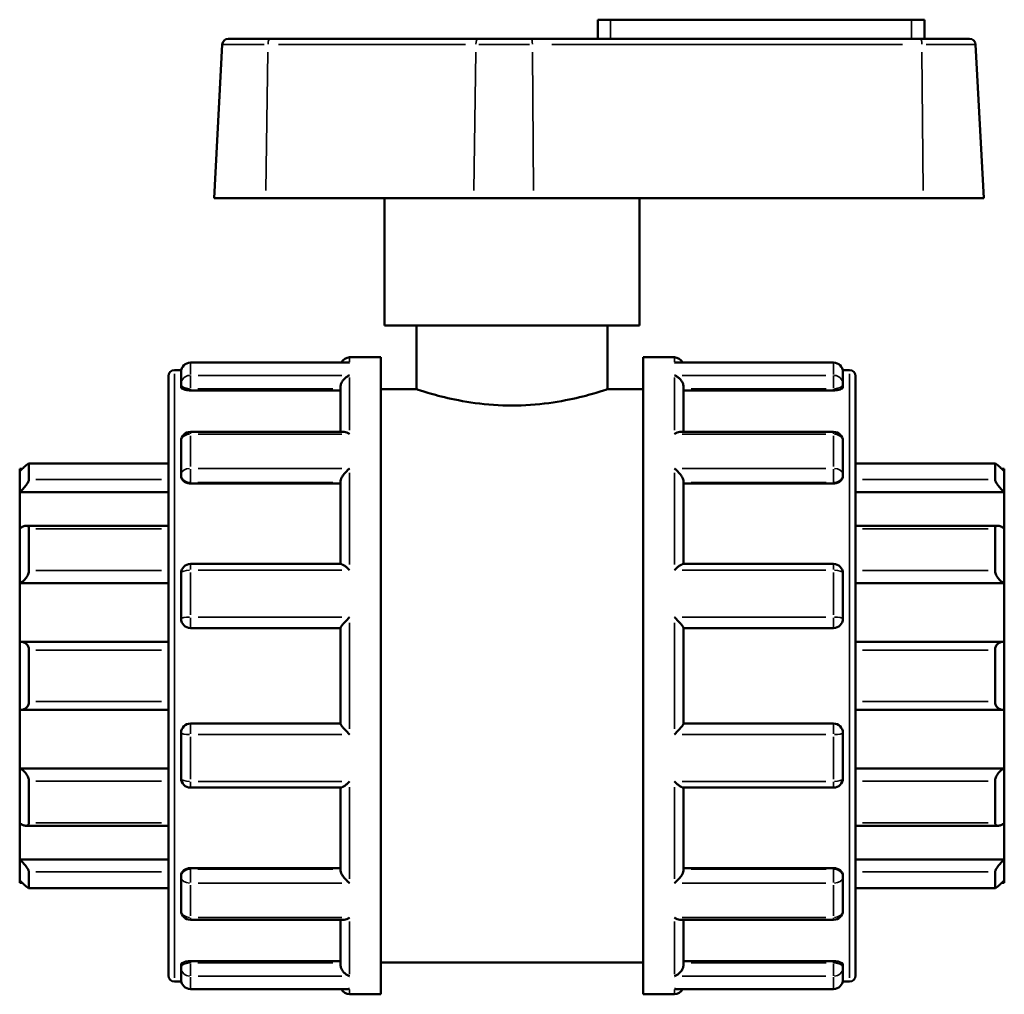
# Model space of a CAD drawing. Units: millimetres. Extents: x 0 to 902, y -433 to 894.
# Drawn here: x 401 to 503, y 302 to 403 of the extents above; entities that cross this region are included whole.
import ezdxf

# ---------------------------------------------------------------- set-up
doc = ezdxf.new("R2010")
doc.units = ezdxf.units.MM
doc.layers.add('Visible (ANSI)', color=7, linetype='Continuous', lineweight=50)
doc.layers.add('Visible Narrow (ANSI)', color=7, linetype='Continuous', lineweight=35)

msp = doc.modelspace()

# ---------------------------------------------------------------- linework, layer by layer
at = {"layer": 'Visible (ANSI)'}
for p, q in [((461.823, 403.262), (460.503, 403.262)), ((460.503, 401.282), (460.503, 403.262)), ((461.823, 403.262), (493.023, 403.262)), ((494.343, 403.262), (493.023, 403.262)), ((494.343, 401.282), (494.343, 403.262)), ((422.231, 401.282), (426.533, 401.282)), ((448.071, 401.282), (426.533, 401.282)), ((448.071, 401.282), (453.631, 401.282)), ((493.979, 401.282), (453.631, 401.282)), ((493.979, 401.282), (499.016, 401.282)), ((421.591, 400.676), (420.758, 384.782)), ((499.655, 400.676), (500.488, 384.782)), ((426.118, 384.782), (420.758, 384.782)), ((426.118, 384.782), (447.656, 384.782)), ((438.423, 371.582), (438.423, 384.782)), ((453.865, 384.782), (447.656, 384.782)), ((453.865, 384.782), (494.213, 384.782)), ((464.823, 371.582), (464.823, 384.782)), ((500.488, 384.782), (494.213, 384.782)), ((464.823, 371.582), (438.423, 371.582)), ((441.723, 371.582), (441.723, 364.982)), ((461.523, 371.582), (461.523, 364.982)), ((434.803, 368.282), (438.023, 368.282)), ((438.023, 302.282), (438.023, 368.282)), ((465.223, 302.282), (465.223, 368.282)), ((465.223, 368.282), (468.443, 368.282)), ((434.629, 367.733), (418.303, 367.733)), ((484.943, 367.733), (468.618, 367.733)), ((416.023, 304.242), (416.023, 366.322)), ((416.663, 366.962), (417.362, 366.962)), ((417.343, 365.509), (417.343, 366.773)), ((485.884, 366.962), (486.583, 366.962)), ((485.903, 366.773), (485.903, 365.509)), ((487.223, 366.322), (487.223, 304.242)), ((417.343, 365.509), (417.343, 365.191)), ((433.843, 360.559), (433.843, 365.177)), ((469.403, 360.559), (469.403, 365.177)), ((485.903, 365.191), (485.903, 365.509)), ((418.303, 364.856), (433.843, 364.856)), ((438.023, 364.982), (441.723, 364.982)), ((461.523, 364.982), (465.223, 364.982)), ((484.943, 364.856), (469.403, 364.856)), ((434.185, 360.559), (418.303, 360.559)), ((484.943, 360.559), (469.061, 360.559)), ((417.343, 356.146), (417.343, 359.599)), ((485.903, 359.599), (485.903, 356.146)), ((416.023, 357.278), (401.566, 357.278)), ((401.583, 357.26), (401.583, 355.608)), ((501.681, 357.278), (487.223, 357.278)), ((501.663, 355.608), (501.663, 357.26)), ((400.623, 356.482), (400.623, 356.722)), ((400.872, 356.722), (400.623, 356.722)), ((400.623, 354.314), (400.623, 356.482)), ((417.343, 356.146), (417.343, 355.963)), ((485.903, 355.963), (485.903, 356.146)), ((502.623, 356.722), (502.374, 356.722)), ((502.623, 356.722), (502.623, 356.482)), ((502.623, 356.482), (502.623, 354.314)), ((418.303, 355.215), (433.843, 355.215)), ((433.843, 346.869), (433.843, 355.408)), ((469.403, 346.869), (469.403, 355.408)), ((484.943, 355.215), (469.403, 355.215)), ((400.623, 354.314), (416.023, 354.314)), ((400.623, 350.552), (400.623, 354.314)), ((502.623, 354.314), (487.223, 354.314)), ((502.623, 354.314), (502.623, 350.552)), ((400.623, 344.877), (400.623, 350.552)), ((416.023, 350.823), (401.287, 350.823)), ((401.583, 350.516), (401.583, 346.193)), ((501.959, 350.823), (487.223, 350.823)), ((501.663, 346.193), (501.663, 350.516)), ((502.623, 350.552), (502.623, 344.877)), ((433.902, 346.869), (418.303, 346.869)), ((484.943, 346.869), (469.344, 346.869)), ((417.343, 341.192), (417.343, 345.909)), ((485.903, 345.909), (485.903, 341.192)), ((400.623, 344.877), (416.023, 344.877)), ((400.623, 338.79), (400.623, 344.877)), ((502.623, 344.877), (487.223, 344.877)), ((502.623, 344.877), (502.623, 338.79)), ((418.303, 340.232), (433.843, 340.232)), ((433.843, 330.318), (433.843, 340.246)), ((469.403, 330.318), (469.403, 340.246)), ((469.403, 340.232), (484.943, 340.232)), ((400.623, 331.775), (400.623, 338.79)), ((416.023, 338.8), (400.759, 338.8)), ((502.488, 338.8), (487.223, 338.8)), ((502.623, 338.79), (502.623, 331.775)), ((401.583, 337.954), (401.583, 332.61)), ((501.663, 332.61), (501.663, 337.954)), ((400.623, 325.688), (400.623, 331.775)), ((400.759, 331.765), (416.023, 331.765)), ((487.223, 331.765), (502.488, 331.765)), ((502.623, 331.775), (502.623, 325.688)), ((433.843, 330.332), (418.303, 330.332)), ((484.943, 330.332), (469.403, 330.332)), ((417.343, 324.655), (417.343, 329.372)), ((485.903, 329.372), (485.903, 324.655)), ((400.623, 325.688), (416.023, 325.688)), ((400.623, 320.012), (400.623, 325.688)), ((502.623, 325.688), (487.223, 325.688)), ((502.623, 325.688), (502.623, 320.012)), ((401.583, 324.372), (401.583, 320.048)), ((501.663, 320.048), (501.663, 324.372)), ((418.303, 323.695), (433.902, 323.695)), ((433.843, 315.157), (433.843, 323.695)), ((469.344, 323.695), (484.943, 323.695)), ((469.403, 315.157), (469.403, 323.695)), ((400.623, 316.25), (400.623, 320.012)), ((401.287, 319.741), (416.023, 319.741)), ((487.223, 319.741), (501.959, 319.741)), ((502.623, 320.012), (502.623, 316.25)), ((400.623, 316.25), (416.023, 316.25)), ((400.623, 314.083), (400.623, 316.25)), ((502.623, 316.25), (487.223, 316.25)), ((502.623, 316.25), (502.623, 314.083)), ((418.303, 315.35), (433.843, 315.35)), ((484.943, 315.35), (469.403, 315.35)), ((401.583, 314.956), (401.583, 313.305)), ((417.343, 314.602), (417.343, 314.419)), ((417.343, 310.966), (417.343, 314.419)), ((485.903, 314.419), (485.903, 314.602)), ((485.903, 314.419), (485.903, 310.966)), ((501.663, 313.305), (501.663, 314.956)), ((400.623, 313.842), (400.623, 314.083)), ((400.872, 313.842), (400.623, 313.842)), ((401.566, 313.287), (416.023, 313.287)), ((487.223, 313.287), (501.681, 313.287)), ((502.623, 313.842), (502.374, 313.842)), ((502.623, 314.083), (502.623, 313.842)), ((418.303, 310.006), (434.185, 310.006)), ((433.843, 305.388), (433.843, 310.006)), ((469.061, 310.006), (484.943, 310.006)), ((469.403, 305.388), (469.403, 310.006)), ((417.343, 305.373), (417.343, 305.056)), ((417.343, 303.792), (417.343, 305.056)), ((418.303, 305.709), (433.843, 305.709)), ((438.023, 305.582), (465.223, 305.582)), ((484.943, 305.709), (469.403, 305.709)), ((485.903, 305.056), (485.903, 305.373)), ((485.903, 305.056), (485.903, 303.792)), ((416.663, 303.602), (417.362, 303.602)), ((485.884, 303.602), (486.583, 303.602)), ((418.303, 302.832), (434.629, 302.832)), ((434.803, 302.282), (438.023, 302.282)), ((465.223, 302.282), (468.443, 302.282)), ((468.618, 302.832), (484.943, 302.832))]:
    msp.add_line(p, q, dxfattribs=at)
for centre, radius, start, end in [((422.231, 400.642), 0.64, 90, 177), ((499.016, 400.642), 0.64, 3, 90), ((434.803, 367.322), 0.96, 90, 154.70335), ((468.443, 367.322), 0.96, 25.29665, 90), ((418.303, 366.773), 0.96, 90, 180), ((484.943, 366.773), 0.96, 0, 90), ((416.663, 366.322), 0.64, 90, 180), ((486.583, 366.322), 0.64, 0, 90), ((418.303, 359.599), 0.96, 90, 180), ((484.943, 359.599), 0.96, 0, 90), ((418.303, 345.909), 0.96, 90, 180), ((484.943, 345.909), 0.96, 0, 90), ((418.303, 341.192), 0.96, 180, 270), ((484.943, 341.192), 0.96, 270, 0), ((418.303, 329.372), 0.96, 90, 180), ((484.943, 329.372), 0.96, 0, 90), ((418.303, 324.655), 0.96, 180, 270), ((484.943, 324.655), 0.96, 270, 0), ((418.303, 310.966), 0.96, 180, 270), ((484.943, 310.966), 0.96, 270, 0), ((416.663, 304.242), 0.64, 180, 270), ((486.583, 304.242), 0.64, 270, 0), ((418.303, 303.792), 0.96, 180, 270), ((484.943, 303.792), 0.96, 270, 0), ((434.803, 303.242), 0.96, 205.29665, 270), ((468.443, 303.242), 0.96, 270, 334.70335)]:
    msp.add_arc(centre, radius, start, end, dxfattribs=at)
for points, knots in [([(434.803, 367.716), (434.802, 367.716), (434.8, 367.717), (434.742, 367.727), (434.685, 367.733), (434.629, 367.733)], [-0.000624029, -0.000624029, -0.000624029, -0.000624029, 0, 0, 0.024267799, 0.024267799, 0.024267799, 0.024267799]), ([(468.618, 367.733), (468.561, 367.733), (468.504, 367.727), (468.446, 367.717), (468.445, 367.716), (468.443, 367.716)], [0.15890011, 0.15890011, 0.15890011, 0.15890011, 0.182935119, 0.182935119, 0.183553191, 0.183553191, 0.183553191, 0.183553191]), ([(433.843, 365.177), (433.843, 365.261), (433.856, 365.348), (433.906, 365.534), (433.947, 365.63), (434.061, 365.837), (434.141, 365.943), (434.312, 366.124), (434.403, 366.201), (434.596, 366.328), (434.698, 366.378), (434.8, 366.413), (434.802, 366.414), (434.803, 366.414)], [0, 0, 0, 0, 0.02699288, 0.02699288, 0.05796193, 0.05796193, 0.0992123, 0.0992123, 0.14004962, 0.14004962, 0.18293512, 0.18293512, 0.18355319, 0.18355319, 0.18355319, 0.18355319]), ([(468.443, 366.414), (468.445, 366.414), (468.446, 366.413), (468.547, 366.379), (468.647, 366.33), (468.837, 366.205), (468.927, 366.131), (469.098, 365.953), (469.18, 365.846), (469.296, 365.638), (469.337, 365.542), (469.389, 365.356), (469.402, 365.268), (469.403, 365.181), (469.403, 365.179), (469.403, 365.177)], [-0.00062403, -0.00062403, -0.00062403, -0.00062403, 0, 0, 0.04256749, 0.04256749, 0.083165, 0.083165, 0.1251956, 0.1251956, 0.15665899, 0.15665899, 0.18394205, 0.18394205, 0.18468882, 0.18468882, 0.18468882, 0.18468882]), ([(418.303, 364.856), (418.183, 364.856), (418.054, 364.865), (417.819, 364.9), (417.711, 364.926), (417.54, 364.987), (417.466, 365.025), (417.367, 365.107), (417.343, 365.151), (417.343, 365.191)], [0, 0, 0, 0, 0.03612276, 0.03612276, 0.07224551, 0.07224551, 0.10900719, 0.10900719, 0.14576886, 0.14576886, 0.14576886, 0.14576886]), ([(485.903, 365.191), (485.903, 365.151), (485.879, 365.107), (485.781, 365.025), (485.706, 364.987), (485.535, 364.926), (485.428, 364.9), (485.192, 364.865), (485.064, 364.856), (484.943, 364.856)], [0.14613978, 0.14613978, 0.14613978, 0.14613978, 0.18290145, 0.18290145, 0.21966313, 0.21966313, 0.25578588, 0.25578588, 0.29190864, 0.29190864, 0.29190864, 0.29190864]), ([(461.523, 364.982), (461.523, 364.982), (461.271, 364.895), (460.257, 364.581), (459.497, 364.357), (457.75, 363.934), (456.643, 363.705), (454.207, 363.377), (452.877, 363.284), (450.369, 363.284), (449.039, 363.377), (446.603, 363.705), (445.497, 363.934), (443.749, 364.357), (442.989, 364.581), (441.976, 364.895), (441.723, 364.982), (441.723, 364.982)], [1.5042063, 1.5042063, 1.5042063, 1.5042063, 1.8801706, 1.8801706, 2.256135, 2.256135, 2.6322738, 2.6322738, 3.0084126, 3.0084126, 3.3845514, 3.3845514, 3.7606902, 3.7606902, 4.1366545, 4.1366545, 4.5126189, 4.5126189, 4.5126189, 4.5126189]), ([(434.803, 360.327), (434.802, 360.328), (434.8, 360.329), (434.699, 360.396), (434.599, 360.449), (434.41, 360.525), (434.319, 360.549), (434.218, 360.558), (434.201, 360.559), (434.185, 360.559)], [-0.000624029, -0.000624029, -0.000624029, -0.000624029, 0, 0, 0.042567485, 0.042567485, 0.083164995, 0.083164995, 0.091324295, 0.091324295, 0.091324295, 0.091324295]), ([(469.061, 360.559), (469.048, 360.559), (469.034, 360.558), (468.935, 360.551), (468.843, 360.527), (468.651, 360.451), (468.549, 360.397), (468.446, 360.329), (468.445, 360.328), (468.443, 360.327)], [0.092483566, 0.092483566, 0.092483566, 0.092483566, 0.099212298, 0.099212298, 0.140049616, 0.140049616, 0.182935119, 0.182935119, 0.183553191, 0.183553191, 0.183553191, 0.183553191]), ([(400.623, 356.482), (400.734, 356.592), (400.853, 356.706), (401.088, 356.923), (401.203, 357.025), (401.376, 357.167), (401.45, 357.223), (401.528, 357.268), (401.549, 357.276), (401.576, 357.279), (401.583, 357.273), (401.583, 357.26)], [0.34517896, 0.34517896, 0.34517896, 0.34517896, 0.39183314, 0.39183314, 0.44151314, 0.44151314, 0.48234424, 0.48234424, 0.50275979, 0.50275979, 0.52317534, 0.52317534, 0.52317534, 0.52317534]), ([(501.663, 357.26), (501.663, 357.273), (501.67, 357.279), (501.698, 357.276), (501.718, 357.268), (501.796, 357.223), (501.871, 357.167), (502.044, 357.025), (502.159, 356.923), (502.393, 356.706), (502.512, 356.592), (502.623, 356.482)], [0.18102221, 0.18102221, 0.18102221, 0.18102221, 0.20143776, 0.20143776, 0.22185331, 0.22185331, 0.26268442, 0.26268442, 0.31236442, 0.31236442, 0.3590186, 0.3590186, 0.3590186, 0.3590186]), ([(433.843, 355.408), (433.843, 355.465), (433.856, 355.531), (433.906, 355.685), (433.947, 355.772), (434.061, 355.975), (434.141, 356.091), (434.312, 356.307), (434.403, 356.409), (434.596, 356.6), (434.698, 356.689), (434.8, 356.769), (434.802, 356.77), (434.803, 356.771)], [0, 0, 0, 0, 0.02699288, 0.02699288, 0.05796193, 0.05796193, 0.0992123, 0.0992123, 0.14004962, 0.14004962, 0.18293512, 0.18293512, 0.18355319, 0.18355319, 0.18355319, 0.18355319]), ([(468.443, 356.771), (468.445, 356.77), (468.446, 356.769), (468.547, 356.69), (468.647, 356.603), (468.837, 356.415), (468.927, 356.315), (469.098, 356.101), (469.18, 355.985), (469.296, 355.78), (469.337, 355.692), (469.389, 355.537), (469.402, 355.471), (469.403, 355.411), (469.403, 355.409), (469.403, 355.408)], [-0.00062403, -0.00062403, -0.00062403, -0.00062403, 0, 0, 0.04256749, 0.04256749, 0.083165, 0.083165, 0.1251956, 0.1251956, 0.15665899, 0.15665899, 0.18394205, 0.18394205, 0.18468882, 0.18468882, 0.18468882, 0.18468882]), ([(401.583, 355.608), (401.583, 355.58), (401.576, 355.544), (401.549, 355.462), (401.528, 355.416), (401.45, 355.266), (401.376, 355.153), (401.203, 354.919), (401.088, 354.782), (400.853, 354.53), (400.734, 354.414), (400.623, 354.314)], [0.18102221, 0.18102221, 0.18102221, 0.18102221, 0.20143776, 0.20143776, 0.22185331, 0.22185331, 0.26268442, 0.26268442, 0.31236442, 0.31236442, 0.3590186, 0.3590186, 0.3590186, 0.3590186]), ([(418.303, 355.215), (418.183, 355.215), (418.054, 355.234), (417.819, 355.31), (417.711, 355.368), (417.54, 355.501), (417.466, 355.586), (417.367, 355.77), (417.343, 355.87), (417.343, 355.963)], [0, 0, 0, 0, 0.03612276, 0.03612276, 0.07224551, 0.07224551, 0.10900719, 0.10900719, 0.14576886, 0.14576886, 0.14576886, 0.14576886]), ([(485.903, 355.963), (485.903, 355.87), (485.879, 355.77), (485.781, 355.586), (485.706, 355.501), (485.535, 355.368), (485.428, 355.31), (485.192, 355.234), (485.064, 355.215), (484.943, 355.215)], [0.14613978, 0.14613978, 0.14613978, 0.14613978, 0.18290145, 0.18290145, 0.21966313, 0.21966313, 0.25578588, 0.25578588, 0.29190864, 0.29190864, 0.29190864, 0.29190864]), ([(502.623, 354.314), (502.512, 354.414), (502.393, 354.53), (502.159, 354.782), (502.044, 354.919), (501.871, 355.153), (501.796, 355.266), (501.718, 355.416), (501.698, 355.462), (501.67, 355.544), (501.663, 355.58), (501.663, 355.608)], [0.34517896, 0.34517896, 0.34517896, 0.34517896, 0.39183314, 0.39183314, 0.44151314, 0.44151314, 0.48234424, 0.48234424, 0.50275979, 0.50275979, 0.52317534, 0.52317534, 0.52317534, 0.52317534]), ([(400.623, 350.552), (400.734, 350.63), (400.853, 350.699), (401.088, 350.798), (401.203, 350.825), (401.376, 350.822), (401.45, 350.799), (401.528, 350.722), (401.549, 350.689), (401.576, 350.612), (401.583, 350.566), (401.583, 350.516)], [0.34517896, 0.34517896, 0.34517896, 0.34517896, 0.39183314, 0.39183314, 0.44151314, 0.44151314, 0.48234424, 0.48234424, 0.50275979, 0.50275979, 0.52317534, 0.52317534, 0.52317534, 0.52317534]), ([(501.663, 350.516), (501.663, 350.566), (501.67, 350.612), (501.698, 350.689), (501.718, 350.722), (501.796, 350.799), (501.871, 350.822), (502.044, 350.825), (502.159, 350.798), (502.393, 350.699), (502.512, 350.63), (502.623, 350.552)], [0.18102221, 0.18102221, 0.18102221, 0.18102221, 0.20143776, 0.20143776, 0.22185331, 0.22185331, 0.26268442, 0.26268442, 0.31236442, 0.31236442, 0.3590186, 0.3590186, 0.3590186, 0.3590186]), ([(434.803, 346.228), (434.802, 346.229), (434.8, 346.23), (434.699, 346.327), (434.599, 346.417), (434.41, 346.577), (434.319, 346.648), (434.148, 346.768), (434.067, 346.816), (433.962, 346.86), (433.928, 346.869), (433.902, 346.869)], [-0.00062403, -0.00062403, -0.00062403, -0.00062403, 0, 0, 0.04256749, 0.04256749, 0.083165, 0.083165, 0.1251956, 0.1251956, 0.14961185, 0.14961185, 0.14961185, 0.14961185]), ([(469.344, 346.869), (469.319, 346.869), (469.287, 346.861), (469.186, 346.819), (469.106, 346.772), (468.935, 346.654), (468.843, 346.582), (468.651, 346.421), (468.549, 346.329), (468.446, 346.23), (468.445, 346.229), (468.443, 346.228)], [0.03474879, 0.03474879, 0.03474879, 0.03474879, 0.05796193, 0.05796193, 0.0992123, 0.0992123, 0.14004962, 0.14004962, 0.18293512, 0.18293512, 0.18355319, 0.18355319, 0.18355319, 0.18355319]), ([(401.583, 346.193), (401.583, 346.134), (401.576, 346.07), (401.549, 345.94), (401.528, 345.873), (401.45, 345.677), (401.376, 345.549), (401.203, 345.313), (401.088, 345.193), (400.853, 345.002), (400.734, 344.929), (400.623, 344.877)], [0.18102221, 0.18102221, 0.18102221, 0.18102221, 0.20143776, 0.20143776, 0.22185331, 0.22185331, 0.26268442, 0.26268442, 0.31236442, 0.31236442, 0.3590186, 0.3590186, 0.3590186, 0.3590186]), ([(502.623, 344.877), (502.512, 344.929), (502.393, 345.002), (502.159, 345.193), (502.044, 345.313), (501.871, 345.549), (501.796, 345.677), (501.718, 345.873), (501.698, 345.94), (501.67, 346.07), (501.663, 346.134), (501.663, 346.193)], [0.34517896, 0.34517896, 0.34517896, 0.34517896, 0.39183314, 0.39183314, 0.44151314, 0.44151314, 0.48234424, 0.48234424, 0.50275979, 0.50275979, 0.52317534, 0.52317534, 0.52317534, 0.52317534]), ([(433.843, 340.246), (433.843, 340.262), (433.856, 340.289), (433.906, 340.37), (433.947, 340.424), (434.061, 340.569), (434.141, 340.663), (434.312, 340.856), (434.403, 340.956), (434.596, 341.159), (434.698, 341.264), (434.8, 341.367), (434.802, 341.368), (434.803, 341.369)], [0, 0, 0, 0, 0.02699288, 0.02699288, 0.05796193, 0.05796193, 0.0992123, 0.0992123, 0.14004962, 0.14004962, 0.18293512, 0.18293512, 0.18355319, 0.18355319, 0.18355319, 0.18355319]), ([(468.443, 341.369), (468.445, 341.368), (468.446, 341.367), (468.547, 341.266), (468.647, 341.163), (468.837, 340.962), (468.927, 340.864), (469.098, 340.671), (469.18, 340.576), (469.296, 340.429), (469.337, 340.374), (469.389, 340.292), (469.402, 340.264), (469.403, 340.247), (469.403, 340.247), (469.403, 340.246)], [-0.00062403, -0.00062403, -0.00062403, -0.00062403, 0, 0, 0.04256749, 0.04256749, 0.083165, 0.083165, 0.1251956, 0.1251956, 0.15665899, 0.15665899, 0.18394205, 0.18394205, 0.18468882, 0.18468882, 0.18468882, 0.18468882]), ([(400.623, 338.79), (400.734, 338.806), (400.853, 338.803), (401.088, 338.746), (401.203, 338.689), (401.376, 338.541), (401.45, 338.448), (401.528, 338.279), (401.549, 338.218), (401.576, 338.089), (401.583, 338.022), (401.583, 337.954)], [0.34517896, 0.34517896, 0.34517896, 0.34517896, 0.39183314, 0.39183314, 0.44151314, 0.44151314, 0.48234424, 0.48234424, 0.50275979, 0.50275979, 0.52317534, 0.52317534, 0.52317534, 0.52317534]), ([(501.663, 337.954), (501.663, 338.022), (501.67, 338.089), (501.698, 338.218), (501.718, 338.279), (501.796, 338.448), (501.871, 338.541), (502.044, 338.689), (502.159, 338.746), (502.393, 338.803), (502.512, 338.806), (502.623, 338.79)], [0.18102221, 0.18102221, 0.18102221, 0.18102221, 0.20143776, 0.20143776, 0.22185331, 0.22185331, 0.26268442, 0.26268442, 0.31236442, 0.31236442, 0.3590186, 0.3590186, 0.3590186, 0.3590186]), ([(401.583, 332.61), (401.583, 332.543), (401.576, 332.476), (401.549, 332.347), (401.528, 332.286), (401.45, 332.117), (401.376, 332.024), (401.203, 331.876), (401.088, 331.819), (400.853, 331.762), (400.734, 331.759), (400.623, 331.775)], [0.18102221, 0.18102221, 0.18102221, 0.18102221, 0.20143776, 0.20143776, 0.22185331, 0.22185331, 0.26268442, 0.26268442, 0.31236442, 0.31236442, 0.3590186, 0.3590186, 0.3590186, 0.3590186]), ([(502.623, 331.775), (502.512, 331.759), (502.393, 331.762), (502.159, 331.819), (502.044, 331.876), (501.871, 332.024), (501.796, 332.117), (501.718, 332.286), (501.698, 332.347), (501.67, 332.476), (501.663, 332.543), (501.663, 332.61)], [0.34517896, 0.34517896, 0.34517896, 0.34517896, 0.39183314, 0.39183314, 0.44151314, 0.44151314, 0.48234424, 0.48234424, 0.50275979, 0.50275979, 0.52317534, 0.52317534, 0.52317534, 0.52317534]), ([(434.803, 329.195), (434.802, 329.197), (434.8, 329.198), (434.699, 329.299), (434.599, 329.402), (434.41, 329.602), (434.319, 329.701), (434.148, 329.894), (434.067, 329.989), (433.951, 330.135), (433.909, 330.191), (433.857, 330.273), (433.844, 330.301), (433.843, 330.318), (433.843, 330.318), (433.843, 330.318)], [-0.00062403, -0.00062403, -0.00062403, -0.00062403, 0, 0, 0.04256749, 0.04256749, 0.083165, 0.083165, 0.1251956, 0.1251956, 0.15665899, 0.15665899, 0.18394205, 0.18394205, 0.18468882, 0.18468882, 0.18468882, 0.18468882]), ([(469.403, 330.318), (469.403, 330.303), (469.391, 330.276), (469.34, 330.195), (469.3, 330.14), (469.186, 329.996), (469.106, 329.902), (468.935, 329.709), (468.843, 329.609), (468.651, 329.406), (468.549, 329.301), (468.446, 329.198), (468.445, 329.197), (468.443, 329.195)], [0, 0, 0, 0, 0.02699288, 0.02699288, 0.05796193, 0.05796193, 0.0992123, 0.0992123, 0.14004962, 0.14004962, 0.18293512, 0.18293512, 0.18355319, 0.18355319, 0.18355319, 0.18355319]), ([(400.623, 325.688), (400.734, 325.636), (400.853, 325.562), (401.088, 325.372), (401.203, 325.252), (401.376, 325.016), (401.45, 324.888), (401.528, 324.691), (401.549, 324.625), (401.576, 324.495), (401.583, 324.431), (401.583, 324.372)], [0.34517896, 0.34517896, 0.34517896, 0.34517896, 0.39183314, 0.39183314, 0.44151314, 0.44151314, 0.48234424, 0.48234424, 0.50275979, 0.50275979, 0.52317534, 0.52317534, 0.52317534, 0.52317534]), ([(501.663, 324.372), (501.663, 324.431), (501.67, 324.495), (501.698, 324.625), (501.718, 324.691), (501.796, 324.888), (501.871, 325.016), (502.044, 325.252), (502.159, 325.372), (502.393, 325.562), (502.512, 325.636), (502.623, 325.688)], [0.18102221, 0.18102221, 0.18102221, 0.18102221, 0.20143776, 0.20143776, 0.22185331, 0.22185331, 0.26268442, 0.26268442, 0.31236442, 0.31236442, 0.3590186, 0.3590186, 0.3590186, 0.3590186]), ([(433.902, 323.695), (433.927, 323.695), (433.959, 323.704), (434.061, 323.745), (434.141, 323.793), (434.312, 323.911), (434.403, 323.983), (434.596, 324.144), (434.698, 324.236), (434.8, 324.334), (434.802, 324.336), (434.803, 324.337)], [0.03474879, 0.03474879, 0.03474879, 0.03474879, 0.05796193, 0.05796193, 0.0992123, 0.0992123, 0.14004962, 0.14004962, 0.18293512, 0.18293512, 0.18355319, 0.18355319, 0.18355319, 0.18355319]), ([(468.443, 324.337), (468.445, 324.336), (468.446, 324.334), (468.547, 324.238), (468.647, 324.147), (468.837, 323.988), (468.927, 323.917), (469.098, 323.797), (469.18, 323.749), (469.285, 323.705), (469.318, 323.695), (469.344, 323.695)], [-0.00062403, -0.00062403, -0.00062403, -0.00062403, 0, 0, 0.04256749, 0.04256749, 0.083165, 0.083165, 0.1251956, 0.1251956, 0.14961185, 0.14961185, 0.14961185, 0.14961185]), ([(401.583, 320.048), (401.583, 319.998), (401.576, 319.953), (401.549, 319.875), (401.528, 319.843), (401.45, 319.766), (401.376, 319.743), (401.203, 319.739), (401.088, 319.767), (400.853, 319.866), (400.734, 319.935), (400.623, 320.012)], [0.18102221, 0.18102221, 0.18102221, 0.18102221, 0.20143776, 0.20143776, 0.22185331, 0.22185331, 0.26268442, 0.26268442, 0.31236442, 0.31236442, 0.3590186, 0.3590186, 0.3590186, 0.3590186]), ([(502.623, 320.012), (502.512, 319.935), (502.393, 319.866), (502.159, 319.767), (502.044, 319.739), (501.871, 319.743), (501.796, 319.766), (501.718, 319.843), (501.698, 319.875), (501.67, 319.953), (501.663, 319.998), (501.663, 320.048)], [0.34517896, 0.34517896, 0.34517896, 0.34517896, 0.39183314, 0.39183314, 0.44151314, 0.44151314, 0.48234424, 0.48234424, 0.50275979, 0.50275979, 0.52317534, 0.52317534, 0.52317534, 0.52317534]), ([(400.623, 316.25), (400.734, 316.151), (400.853, 316.035), (401.088, 315.782), (401.203, 315.645), (401.376, 315.412), (401.45, 315.298), (401.528, 315.149), (401.549, 315.103), (401.576, 315.021), (401.583, 314.985), (401.583, 314.956)], [0.34517896, 0.34517896, 0.34517896, 0.34517896, 0.39183314, 0.39183314, 0.44151314, 0.44151314, 0.48234424, 0.48234424, 0.50275979, 0.50275979, 0.52317534, 0.52317534, 0.52317534, 0.52317534]), ([(501.663, 314.956), (501.663, 314.985), (501.67, 315.021), (501.698, 315.103), (501.718, 315.149), (501.796, 315.298), (501.871, 315.412), (502.044, 315.645), (502.159, 315.782), (502.393, 316.035), (502.512, 316.151), (502.623, 316.25)], [0.18102221, 0.18102221, 0.18102221, 0.18102221, 0.20143776, 0.20143776, 0.22185331, 0.22185331, 0.26268442, 0.26268442, 0.31236442, 0.31236442, 0.3590186, 0.3590186, 0.3590186, 0.3590186]), ([(417.343, 314.602), (417.343, 314.695), (417.367, 314.795), (417.466, 314.979), (417.54, 315.064), (417.711, 315.197), (417.819, 315.255), (418.054, 315.331), (418.183, 315.35), (418.303, 315.35)], [-0.14576886, -0.14576886, -0.14576886, -0.14576886, -0.10900719, -0.10900719, -0.07224551, -0.07224551, -0.03612276, -0.03612276, 0, 0, 0, 0]), ([(484.943, 315.35), (485.064, 315.35), (485.192, 315.331), (485.428, 315.255), (485.535, 315.197), (485.706, 315.064), (485.781, 314.979), (485.879, 314.795), (485.903, 314.695), (485.903, 314.602)], [0.29190864, 0.29190864, 0.29190864, 0.29190864, 0.3280314, 0.3280314, 0.36415416, 0.36415416, 0.40091583, 0.40091583, 0.43767751, 0.43767751, 0.43767751, 0.43767751]), ([(434.803, 313.794), (434.802, 313.795), (434.8, 313.796), (434.699, 313.874), (434.599, 313.962), (434.41, 314.15), (434.319, 314.249), (434.148, 314.464), (434.067, 314.58), (433.951, 314.785), (433.909, 314.872), (433.857, 315.028), (433.844, 315.094), (433.843, 315.154), (433.843, 315.155), (433.843, 315.157)], [-0.00062403, -0.00062403, -0.00062403, -0.00062403, 0, 0, 0.04256749, 0.04256749, 0.083165, 0.083165, 0.1251956, 0.1251956, 0.15665899, 0.15665899, 0.18394205, 0.18394205, 0.18468882, 0.18468882, 0.18468882, 0.18468882]), ([(469.403, 315.157), (469.403, 315.099), (469.391, 315.033), (469.34, 314.879), (469.3, 314.792), (469.186, 314.589), (469.106, 314.474), (468.935, 314.258), (468.843, 314.156), (468.651, 313.965), (468.549, 313.876), (468.446, 313.796), (468.445, 313.795), (468.443, 313.794)], [0, 0, 0, 0, 0.02699288, 0.02699288, 0.05796193, 0.05796193, 0.0992123, 0.0992123, 0.14004962, 0.14004962, 0.18293512, 0.18293512, 0.18355319, 0.18355319, 0.18355319, 0.18355319]), ([(401.583, 313.305), (401.583, 313.292), (401.576, 313.286), (401.549, 313.288), (401.528, 313.297), (401.45, 313.342), (401.376, 313.398), (401.203, 313.54), (401.088, 313.642), (400.853, 313.859), (400.734, 313.973), (400.623, 314.083)], [0.18102221, 0.18102221, 0.18102221, 0.18102221, 0.20143776, 0.20143776, 0.22185331, 0.22185331, 0.26268442, 0.26268442, 0.31236442, 0.31236442, 0.3590186, 0.3590186, 0.3590186, 0.3590186]), ([(502.623, 314.083), (502.512, 313.973), (502.393, 313.859), (502.159, 313.642), (502.044, 313.54), (501.871, 313.398), (501.796, 313.342), (501.718, 313.297), (501.698, 313.288), (501.67, 313.286), (501.663, 313.292), (501.663, 313.305)], [0.34517896, 0.34517896, 0.34517896, 0.34517896, 0.39183314, 0.39183314, 0.44151314, 0.44151314, 0.48234424, 0.48234424, 0.50275979, 0.50275979, 0.52317534, 0.52317534, 0.52317534, 0.52317534]), ([(434.185, 310.006), (434.199, 310.006), (434.213, 310.007), (434.312, 310.014), (434.403, 310.037), (434.596, 310.114), (434.698, 310.168), (434.8, 310.236), (434.802, 310.237), (434.803, 310.237)], [0.092483566, 0.092483566, 0.092483566, 0.092483566, 0.099212298, 0.099212298, 0.140049616, 0.140049616, 0.182935119, 0.182935119, 0.183553191, 0.183553191, 0.183553191, 0.183553191]), ([(468.443, 310.237), (468.445, 310.237), (468.446, 310.236), (468.547, 310.169), (468.647, 310.115), (468.837, 310.039), (468.927, 310.015), (469.028, 310.007), (469.045, 310.006), (469.061, 310.006)], [-0.000624029, -0.000624029, -0.000624029, -0.000624029, 0, 0, 0.042567485, 0.042567485, 0.083164995, 0.083164995, 0.091324295, 0.091324295, 0.091324295, 0.091324295]), ([(417.343, 305.373), (417.343, 305.414), (417.367, 305.458), (417.466, 305.54), (417.54, 305.578), (417.711, 305.638), (417.819, 305.665), (418.054, 305.7), (418.183, 305.709), (418.303, 305.709)], [-0.14576886, -0.14576886, -0.14576886, -0.14576886, -0.10900719, -0.10900719, -0.07224551, -0.07224551, -0.03612276, -0.03612276, 0, 0, 0, 0]), ([(434.803, 304.15), (434.802, 304.151), (434.8, 304.151), (434.699, 304.186), (434.599, 304.235), (434.41, 304.359), (434.319, 304.434), (434.148, 304.612), (434.067, 304.718), (433.951, 304.927), (433.909, 305.023), (433.857, 305.209), (433.844, 305.296), (433.843, 305.383), (433.843, 305.386), (433.843, 305.388)], [-0.00062403, -0.00062403, -0.00062403, -0.00062403, 0, 0, 0.04256749, 0.04256749, 0.083165, 0.083165, 0.1251956, 0.1251956, 0.15665899, 0.15665899, 0.18394205, 0.18394205, 0.18468882, 0.18468882, 0.18468882, 0.18468882]), ([(469.403, 305.388), (469.403, 305.304), (469.391, 305.217), (469.34, 305.031), (469.3, 304.935), (469.186, 304.727), (469.106, 304.621), (468.935, 304.44), (468.843, 304.364), (468.651, 304.237), (468.549, 304.186), (468.446, 304.151), (468.445, 304.151), (468.443, 304.15)], [0, 0, 0, 0, 0.02699288, 0.02699288, 0.05796193, 0.05796193, 0.0992123, 0.0992123, 0.14004962, 0.14004962, 0.18293512, 0.18293512, 0.18355319, 0.18355319, 0.18355319, 0.18355319]), ([(484.943, 305.709), (485.064, 305.709), (485.192, 305.7), (485.428, 305.665), (485.535, 305.638), (485.706, 305.578), (485.781, 305.54), (485.879, 305.458), (485.903, 305.414), (485.903, 305.373)], [0.29190864, 0.29190864, 0.29190864, 0.29190864, 0.3280314, 0.3280314, 0.36415416, 0.36415416, 0.40091583, 0.40091583, 0.43767751, 0.43767751, 0.43767751, 0.43767751]), ([(434.629, 302.832), (434.685, 302.832), (434.742, 302.837), (434.8, 302.848), (434.802, 302.848), (434.803, 302.849)], [0.15890011, 0.15890011, 0.15890011, 0.15890011, 0.182935119, 0.182935119, 0.183553191, 0.183553191, 0.183553191, 0.183553191]), ([(468.443, 302.849), (468.445, 302.848), (468.446, 302.848), (468.504, 302.837), (468.561, 302.832), (468.618, 302.832)], [-0.000624029, -0.000624029, -0.000624029, -0.000624029, 0, 0, 0.024267799, 0.024267799, 0.024267799, 0.024267799])]:
    msp.add_open_spline(points, degree=3, knots=knots, dxfattribs=at)
at = {"layer": 'Visible Narrow (ANSI)'}
for p, q in [((461.823, 401.381), (461.823, 403.163)), ((493.023, 401.381), (493.023, 403.163)), ((425.948, 400.676), (421.605, 400.676)), ((426.341, 399.881), (426.13, 385.577)), ((427.43, 400.676), (446.814, 400.676)), ((447.879, 399.881), (447.668, 385.577)), ((453.441, 400.676), (448.175, 400.676)), ((453.739, 399.881), (453.859, 385.577)), ((455.75, 400.676), (492.063, 400.676)), ((494.087, 399.881), (494.207, 385.577)), ((499.639, 400.676), (494.539, 400.676)), ((434.803, 368.281), (434.803, 367.771)), ((468.443, 367.771), (468.443, 368.281)), ((418.303, 367.718), (418.303, 367.733)), ((418.303, 367.669), (418.303, 366.497)), ((419.128, 367.716), (433.978, 367.716)), ((469.268, 367.716), (484.118, 367.716)), ((484.943, 367.733), (484.943, 367.718)), ((484.943, 366.497), (484.943, 367.669)), ((416.663, 366.572), (416.663, 303.992)), ((418.303, 365.103), (418.303, 366.383)), ((433.978, 366.414), (419.128, 366.414)), ((434.803, 366.206), (434.803, 360.722)), ((468.443, 360.722), (468.443, 366.206)), ((484.118, 366.414), (469.268, 366.414)), ((484.943, 366.383), (484.943, 365.103)), ((486.583, 303.992), (486.583, 366.572)), ((418.303, 364.865), (418.303, 365.02)), ((419.08, 365.029), (433.066, 365.029)), ((470.18, 365.029), (484.166, 365.029)), ((484.943, 365.02), (484.943, 364.865)), ((418.303, 360.349), (418.303, 360.558)), ((418.303, 360.163), (418.303, 356.961)), ((419.128, 360.327), (433.978, 360.327)), ((469.268, 360.327), (484.118, 360.327)), ((484.943, 360.558), (484.943, 360.349)), ((484.943, 356.961), (484.943, 360.163)), ((402.305, 357.26), (415.301, 357.26)), ((487.945, 357.26), (500.941, 357.26)), ((418.303, 355.36), (418.303, 356.704)), ((433.978, 356.771), (419.128, 356.771)), ((434.803, 356.303), (434.803, 346.803)), ((468.443, 346.803), (468.443, 356.303)), ((484.118, 356.771), (469.268, 356.771)), ((484.943, 356.704), (484.943, 355.36)), ((415.301, 355.608), (402.305, 355.608)), ((418.303, 355.22), (418.303, 355.309)), ((419.08, 355.314), (433.066, 355.314)), ((470.18, 355.314), (484.166, 355.314)), ((484.943, 355.309), (484.943, 355.22)), ((500.941, 355.608), (487.945, 355.608)), ((402.305, 350.516), (415.301, 350.516)), ((487.945, 350.516), (500.941, 350.516)), ((418.303, 346.283), (418.303, 346.867)), ((484.943, 346.867), (484.943, 346.283)), ((415.301, 346.193), (402.305, 346.193)), ((418.303, 345.99), (418.303, 341.617)), ((419.128, 346.228), (433.978, 346.228)), ((469.268, 346.228), (484.118, 346.228)), ((484.943, 341.617), (484.943, 345.99)), ((500.941, 346.193), (487.945, 346.193)), ((418.303, 340.236), (418.303, 341.286)), ((433.978, 341.369), (419.128, 341.369)), ((434.803, 340.767), (434.803, 329.798)), ((468.443, 329.798), (468.443, 340.767)), ((484.118, 341.369), (469.268, 341.369)), ((484.943, 341.286), (484.943, 340.236)), ((402.305, 337.954), (415.301, 337.954)), ((487.945, 337.954), (500.941, 337.954)), ((415.301, 332.61), (402.305, 332.61)), ((500.941, 332.61), (487.945, 332.61)), ((418.303, 329.279), (418.303, 330.329)), ((484.943, 330.329), (484.943, 329.279)), ((418.303, 328.948), (418.303, 324.575)), ((419.128, 329.195), (433.978, 329.195)), ((469.268, 329.195), (484.118, 329.195)), ((484.943, 324.575), (484.943, 328.948)), ((402.305, 324.372), (415.301, 324.372)), ((487.945, 324.372), (500.941, 324.372)), ((418.303, 323.697), (418.303, 324.282)), ((433.978, 324.337), (419.128, 324.337)), ((434.803, 323.761), (434.803, 314.262)), ((468.443, 314.262), (468.443, 323.761)), ((484.118, 324.337), (469.268, 324.337)), ((484.943, 324.282), (484.943, 323.697)), ((415.301, 320.048), (402.305, 320.048)), ((500.941, 320.048), (487.945, 320.048)), ((418.303, 315.255), (418.303, 315.345)), ((418.303, 313.86), (418.303, 315.205)), ((433.066, 315.25), (419.08, 315.25)), ((484.166, 315.25), (470.18, 315.25)), ((484.943, 315.345), (484.943, 315.255)), ((484.943, 315.205), (484.943, 313.86)), ((402.305, 314.956), (415.301, 314.956)), ((487.945, 314.956), (500.941, 314.956)), ((415.301, 313.305), (402.305, 313.305)), ((418.303, 313.604), (418.303, 310.402)), ((419.128, 313.794), (433.978, 313.794)), ((469.268, 313.794), (484.118, 313.794)), ((484.943, 310.402), (484.943, 313.604)), ((500.941, 313.305), (487.945, 313.305)), ((418.303, 310.007), (418.303, 310.216)), ((433.978, 310.237), (419.128, 310.237)), ((484.118, 310.237), (469.268, 310.237)), ((484.943, 310.216), (484.943, 310.007)), ((434.803, 309.843), (434.803, 304.359)), ((468.443, 304.359), (468.443, 309.843)), ((418.303, 305.545), (418.303, 305.7)), ((418.303, 304.182), (418.303, 305.461)), ((433.066, 305.536), (419.08, 305.536)), ((484.166, 305.536), (470.18, 305.536)), ((484.943, 305.7), (484.943, 305.545)), ((484.943, 305.461), (484.943, 304.182)), ((418.303, 304.068), (418.303, 302.896)), ((419.128, 304.15), (433.978, 304.15)), ((469.268, 304.15), (484.118, 304.15)), ((484.943, 302.896), (484.943, 304.068)), ((418.303, 302.832), (418.303, 302.847)), ((433.978, 302.849), (419.128, 302.849)), ((434.803, 302.794), (434.803, 302.284)), ((468.443, 302.284), (468.443, 302.794)), ((484.118, 302.849), (469.268, 302.849)), ((484.943, 302.847), (484.943, 302.832))]:
    msp.add_line(p, q, dxfattribs=at)
for centre, major_axis, ratio, start_param, end_param in [((426.533, 400.642), (0, 0.64), 0.2820513, 0.0759218, 1.4425146), ((448.071, 400.642), (0, 0.64), 0.2820513, 0.0759218, 1.4425146), ((453.631, 400.642), (0, 0.64), 0.1594203, 4.8406707, 6.2072635), ((493.979, 400.642), (0, 0.64), 0.1594203, 4.8406707, 6.2072635), ((418.303, 366.773), (-0.96, 0), 0.9828406, 4.7909288, 6.2046455), ((484.943, 366.773), (0.96, 0), 0.9828406, 0.0785398, 1.4922565), ((418.303, 365.509), (-0.96, 0), 0.9433934, 4.7909288, 6.2046455), ((484.943, 365.509), (0.96, 0), 0.9433934, 0.0785398, 1.4922565), ((418.303, 365.509), (-0.96, 0), 0.5, 0.0785398, 1.4922565), ((484.943, 365.509), (0.96, 0), 0.5, 4.7909288, 6.2046455), ((418.303, 359.599), (-0.96, 0), 0.7589365, 4.7909288, 6.2046455), ((484.943, 359.599), (0.96, 0), 0.7589365, 0.0785398, 1.4922565), ((418.303, 356.146), (-0.96, 0), 0.6511647, 4.7909288, 6.2046455), ((418.303, 356.146), (-0.96, 0), 0.8660254, 0.0785398, 1.4922565), ((484.943, 356.146), (0.96, 0), 0.6511647, 0.0785398, 1.4922565), ((484.943, 356.146), (0.96, 0), 0.8660254, 4.7909288, 6.2046455), ((418.303, 345.909), (-0.96, 0), 0.3316759, 4.7909288, 6.2046455), ((484.943, 345.909), (0.96, 0), 0.3316759, 0.0785398, 1.4922565), ((418.303, 341.192), (-0.96, 0), 0.1844569, 4.7909288, 6.2046455), ((484.943, 341.192), (0.96, 0), 0.1844569, 0.0785398, 1.4922565), ((418.303, 329.372), (-0.96, 0), 0.1844569, 0.0785398, 1.4922565), ((484.943, 329.372), (0.96, 0), 0.1844569, 4.7909288, 6.2046455), ((418.303, 324.655), (-0.96, 0), 0.3316759, 0.0785398, 1.4922565), ((484.943, 324.655), (0.96, 0), 0.3316759, 4.7909288, 6.2046455), ((418.303, 314.419), (-0.96, 0), 0.8660254, 4.7909288, 6.2046455), ((484.943, 314.419), (0.96, 0), 0.8660254, 0.0785398, 1.4922565), ((418.303, 314.419), (-0.96, 0), 0.6511647, 0.0785398, 1.4922565), ((484.943, 314.419), (0.96, 0), 0.6511647, 4.7909288, 6.2046455), ((418.303, 310.966), (-0.96, 0), 0.7589365, 0.0785398, 1.4922565), ((484.943, 310.966), (0.96, 0), 0.7589365, 4.7909288, 6.2046455), ((418.303, 305.056), (-0.96, 0), 0.5, 4.7909288, 6.2046455), ((418.303, 305.056), (-0.96, 0), 0.9433934, 0.0785398, 1.4922565), ((484.943, 305.056), (0.96, 0), 0.5, 0.0785398, 1.4922565), ((484.943, 305.056), (0.96, 0), 0.9433934, 4.7909288, 6.2046455), ((418.303, 303.792), (-0.96, 0), 0.9828406, 0.0785398, 1.4922565), ((484.943, 303.792), (0.96, 0), 0.9828406, 4.7909288, 6.2046455)]:
    msp.add_ellipse(centre, major_axis=major_axis, ratio=ratio, start_param=start_param, end_param=end_param, dxfattribs=at)

doc.saveas('drawing.dxf')
